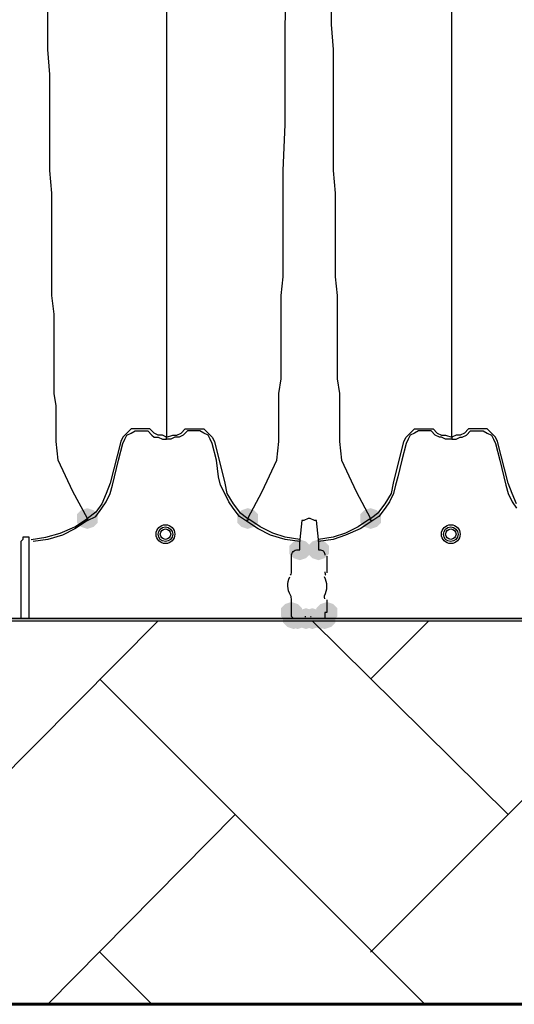
# Model space of a CAD drawing. Units: inches. Extents: x -15.6 to 15.6, y -11.8 to 11.8.
# Drawn here: x -11.1 to -10.9, y -0.3 to 0.1 of the extents above; entities that cross this region are included whole.
import ezdxf

# ---------------------------------------------------------------- set-up
doc = ezdxf.new("R2010")
doc.units = ezdxf.units.IN
doc.header["$MEASUREMENT"] = 0
doc.layers.add('PDF4_0', color=7, linetype='Continuous')

msp = doc.modelspace()

# ---------------------------------------------------------------- hatches: boundary and pattern name
at = {"layer": 'PDF4_0', "transparency": 33554559}
for points in [[(-11.0457652521809, -0.06719539813735675), (-11.0482654521809, -0.06802879813735707), (-11.0499322521809, -0.06969559813735682), (-11.0499322521809, -0.07302919813735631), (-11.0482654521809, -0.07469599813735694), (-11.0457652521809, -0.07552939813735637), (-11.0432650521809, -0.07469599813735694), (-11.0415982521809, -0.07302919813735631), (-11.0415982521809, -0.06969559813735682), (-11.0432650521809, -0.06802879813735707)], [(-10.9815934521809, -0.06719539813735675), (-10.9840936521809, -0.06802879813735707), (-10.9857604521809, -0.06969559813735682), (-10.9857604521809, -0.07302919813735631), (-10.9840936521809, -0.07469599813735694), (-10.9815934521809, -0.07552939813735637), (-10.9790932521809, -0.07469599813735694), (-10.9774264521809, -0.07302919813735631), (-10.9774264521809, -0.06969559813735682), (-10.9790932521809, -0.06802879813735707)], [(-10.9324228521809, -0.06719539813735675), (-10.9349230521809, -0.06802879813735707), (-10.9365898521809, -0.06969559813735682), (-10.9365898521809, -0.07302919813735631), (-10.9349230521809, -0.07469599813735694), (-10.9324228521809, -0.07552939813735637), (-10.9299226521809, -0.07469599813735694), (-10.9282558521809, -0.07302919813735631), (-10.9282558521809, -0.06969559813735682), (-10.9299226521809, -0.06802879813735707)], [(-10.9607584521809, -0.07969639813735707), (-10.9632586521809, -0.0805297981373565), (-10.9649254521809, -0.08219659813735714), (-10.9649254521809, -0.08553019813735663), (-10.9632586521809, -0.08719699813735637), (-10.9607584521809, -0.08803039813735669), (-10.9582582521809, -0.08719699813735637), (-10.9565914521809, -0.08553019813735663), (-10.9565914521809, -0.08219659813735714), (-10.9582582521809, -0.0805297981373565)], [(-10.9532578521809, -0.07969639813735707), (-10.9557580521809, -0.0805297981373565), (-10.9574248521809, -0.08219659813735714), (-10.9574248521809, -0.08553019813735663), (-10.9557580521809, -0.08719699813735637), (-10.9532578521809, -0.08803039813735669), (-10.9507576521809, -0.08719699813735637), (-10.9490908521809, -0.08553019813735663), (-10.9490908521809, -0.08219659813735714), (-10.9507576521809, -0.0805297981373565)], [(-10.9640920521809, -0.1046983981373568), (-10.9665922521809, -0.1055317981373571), (-10.9682590521809, -0.1071985981373569), (-10.9682590521809, -0.1105321981373564), (-10.9665922521809, -0.112198998137357), (-10.9640920521809, -0.1130323981373564), (-10.9615918521809, -0.112198998137357), (-10.9599250521809, -0.1105321981373564), (-10.9599250521809, -0.1071985981373569), (-10.9615918521809, -0.1055317981373571)], [(-10.9640920521809, -0.1046983981373568), (-10.9665922521809, -0.1055317981373571), (-10.9682590521809, -0.1071985981373569), (-10.9682590521809, -0.1105321981373564), (-10.9665922521809, -0.112198998137357), (-10.9640920521809, -0.1130323981373564), (-10.9615918521809, -0.112198998137357), (-10.9599250521809, -0.1105321981373564), (-10.9599250521809, -0.1071985981373569), (-10.9615918521809, -0.1055317981373571)], [(-10.9499242521809, -0.1046983981373568), (-10.9524244521809, -0.1055317981373571), (-10.9540912521809, -0.1071985981373569), (-10.9540912521809, -0.1105321981373564), (-10.9524244521809, -0.112198998137357), (-10.9499242521809, -0.1130323981373564), (-10.9474240521809, -0.112198998137357), (-10.9457572521809, -0.1105321981373564), (-10.9457572521809, -0.1071985981373569), (-10.9474240521809, -0.1055317981373571)], [(-10.9632586521809, -0.1071985981373569), (-10.9657588521809, -0.1080319981373563), (-10.9674256521809, -0.1096987981373569), (-10.9674256521809, -0.1130323981373564), (-10.9657588521809, -0.1146991981373571), (-10.9632586521809, -0.1155325981373565), (-10.9607584521809, -0.1146991981373571), (-10.9590916521809, -0.1130323981373564), (-10.9590916521809, -0.1096987981373569), (-10.9607584521809, -0.1080319981373563)], [(-10.9615918521809, -0.1071985981373569), (-10.9640920521809, -0.1080319981373563), (-10.9657588521809, -0.1096987981373569), (-10.9657588521809, -0.1130323981373564), (-10.9640920521809, -0.1146991981373571), (-10.9615918521809, -0.1155325981373565), (-10.9590916521809, -0.1146991981373571), (-10.9574248521809, -0.1130323981373564), (-10.9574248521809, -0.1096987981373569), (-10.9590916521809, -0.1080319981373563)], [(-10.9615918521809, -0.1071985981373569), (-10.9640920521809, -0.1080319981373563), (-10.9657588521809, -0.1096987981373569), (-10.9657588521809, -0.1130323981373564), (-10.9640920521809, -0.1146991981373571), (-10.9615918521809, -0.1155325981373565), (-10.9590916521809, -0.1146991981373571), (-10.9574248521809, -0.1130323981373564), (-10.9574248521809, -0.1096987981373569), (-10.9590916521809, -0.1080319981373563)], [(-10.9582582521809, -0.1071985981373569), (-10.9607584521809, -0.1080319981373563), (-10.9624252521809, -0.1096987981373569), (-10.9624252521809, -0.1130323981373564), (-10.9607584521809, -0.1146991981373571), (-10.9582582521809, -0.1155325981373565), (-10.9557580521809, -0.1146991981373571), (-10.9540912521809, -0.1130323981373564), (-10.9540912521809, -0.1096987981373569), (-10.9557580521809, -0.1080319981373563)], [(-10.9557580521809, -0.1071985981373569), (-10.9582582521809, -0.1080319981373563), (-10.9599250521809, -0.1096987981373569), (-10.9599250521809, -0.1130323981373564), (-10.9582582521809, -0.1146991981373571), (-10.9557580521809, -0.1155325981373565), (-10.9532578521809, -0.1146991981373571), (-10.9515910521809, -0.1130323981373564), (-10.9515910521809, -0.1096987981373569), (-10.9532578521809, -0.1080319981373563)], [(-10.9524244521809, -0.1071985981373569), (-10.9549246521809, -0.1080319981373563), (-10.9565914521809, -0.1096987981373569), (-10.9565914521809, -0.1130323981373564), (-10.9549246521809, -0.1146991981373571), (-10.9524244521809, -0.1155325981373565), (-10.9499242521809, -0.1146991981373571), (-10.9482574521809, -0.1130323981373564), (-10.9482574521809, -0.1096987981373569), (-10.9499242521809, -0.1080319981373563)], [(-10.9524244521809, -0.1071985981373569), (-10.9549246521809, -0.1080319981373563), (-10.9565914521809, -0.1096987981373569), (-10.9565914521809, -0.1130323981373564), (-10.9549246521809, -0.1146991981373571), (-10.9524244521809, -0.1155325981373565), (-10.9499242521809, -0.1146991981373571), (-10.9482574521809, -0.1130323981373564), (-10.9482574521809, -0.1096987981373569), (-10.9499242521809, -0.1080319981373563)], [(-10.9524244521809, -0.1071985981373569), (-10.9549246521809, -0.1080319981373563), (-10.9565914521809, -0.1096987981373569), (-10.9565914521809, -0.1130323981373564), (-10.9549246521809, -0.1146991981373571), (-10.9524244521809, -0.1155325981373565), (-10.9499242521809, -0.1146991981373571), (-10.9482574521809, -0.1130323981373564), (-10.9482574521809, -0.1096987981373569), (-10.9499242521809, -0.1080319981373563)], [(-10.9524244521809, -0.1071985981373569), (-10.9549246521809, -0.1080319981373563), (-10.9565914521809, -0.1096987981373569), (-10.9565914521809, -0.1130323981373564), (-10.9549246521809, -0.1146991981373571), (-10.9524244521809, -0.1155325981373565), (-10.9499242521809, -0.1146991981373571), (-10.9482574521809, -0.1130323981373564), (-10.9482574521809, -0.1096987981373569), (-10.9499242521809, -0.1080319981373563)], [(-10.9507576521809, -0.1071985981373569), (-10.9532578521809, -0.1080319981373563), (-10.9549246521809, -0.1096987981373569), (-10.9549246521809, -0.1130323981373564), (-10.9532578521809, -0.1146991981373571), (-10.9507576521809, -0.1155325981373565), (-10.9482574521809, -0.1146991981373571), (-10.9465906521809, -0.1130323981373564), (-10.9465906521809, -0.1096987981373569), (-10.9482574521809, -0.1080319981373563)], [(-10.9507576521809, -0.1071985981373569), (-10.9532578521809, -0.1080319981373563), (-10.9549246521809, -0.1096987981373569), (-10.9549246521809, -0.1130323981373564), (-10.9532578521809, -0.1146991981373571), (-10.9507576521809, -0.1155325981373565), (-10.9482574521809, -0.1146991981373571), (-10.9465906521809, -0.1130323981373564), (-10.9465906521809, -0.1096987981373569), (-10.9482574521809, -0.1080319981373563)]]:
    msp.add_hatch(color=256, dxfattribs=at).paths.add_polyline_path(points)

# ---------------------------------------------------------------- linework, layer by layer
at = {"layer": 'PDF4_0', "lineweight": 25}
for points in [[(-11.0682670521809, -0.07969639813735707), (-11.0624332521809, -0.07886299813735675), (-11.0565994521809, -0.07719619813735701), (-11.0507656521809, -0.07469599813735694), (-11.0457652521809, -0.07136239813735656), (-11.0515990521809, -0.06052819813735688), (-11.0574328521809, -0.04802719813735656), (-11.0582662521809, -0.04052659813735637), (-11.0582662521809, -0.03635959813735656), (-11.0582662521809, -0.03135919813735644), (-11.0582662521809, -0.02635879813735631), (-11.0590996521809, -0.02135839813735707), (-11.0590996521809, -0.01552459813735663), (-11.0590996521809, -0.00969079813735707), (-11.0590996521809, -0.003023598137356309), (-11.0590996521809, 0.003643601862643564), (-11.0590996521809, 0.01031080186264344), (-11.0599330521809, 0.01781140186264363), (-11.0599330521809, 0.02531200186264293), (-11.0599330521809, 0.03364600186264344), (-11.0599330521809, 0.04198000186264306), (-11.0599330521809, 0.05031400186264356), (-11.0599330521809, 0.05864800186264318), (-11.0607664521809, 0.06781540186264312), (-11.0607664521809, 0.086150201862643), (-11.0607664521809, 0.1061518018626435), (-11.0615998521809, 0.1161526018626438), (-11.0615998521809, 0.1261534018626431), (-11.0615998521809, 0.1469884018626431)], [(-10.9482574521809, 0.1469884018626431), (-10.9482574521809, 0.1261534018626431), (-10.9474240521809, 0.1161526018626438), (-10.9474240521809, 0.1061518018626435), (-10.9474240521809, 0.086150201862643), (-10.9474240521809, 0.06781540186264312), (-10.9465906521809, 0.05864800186264318), (-10.9465906521809, 0.05031400186264356), (-10.9465906521809, 0.04198000186264306), (-10.9465906521809, 0.03364600186264344), (-10.9465906521809, 0.02531200186264293), (-10.9457572521809, 0.01781140186264363), (-10.9457572521809, 0.01031080186264344), (-10.9457572521809, 0.003643601862643564), (-10.9457572521809, -0.003023598137356309), (-10.9457572521809, -0.00969079813735707), (-10.9457572521809, -0.01552459813735663), (-10.9449238521809, -0.02135839813735707), (-10.9449238521809, -0.02635879813735631), (-10.9449238521809, -0.03135919813735644), (-10.9449238521809, -0.03635959813735656), (-10.9449238521809, -0.04052659813735637), (-10.9440904521809, -0.04802719813735656), (-10.9382566521809, -0.06052819813735688), (-10.9324228521809, -0.07136239813735656), (-10.9374232521809, -0.07469599813735694), (-10.9424236521809, -0.07719619813735701), (-10.9474240521809, -0.07886299813735675), (-10.9532578521809, -0.07969639813735707), (-10.9540912521809, -0.07219579813735688), (-10.9549246521809, -0.07219579813735688), (-10.9565914521809, -0.07136239813735656), (-10.9574248521809, -0.07136239813735656), (-10.9590916521809, -0.07219579813735688), (-10.9599250521809, -0.07219579813735688), (-10.9607584521809, -0.07969639813735707), (-10.9607584521809, -0.0805297981373565), (-10.9665922521809, -0.07969639813735707), (-10.9724260521809, -0.07802959813735644), (-10.9774264521809, -0.07552939813735637), (-10.9824268521809, -0.07219579813735688)], [(-10.9607584521809, -0.07969639813735707), (-10.9665922521809, -0.07886299813735675), (-10.9715926521809, -0.07719619813735701), (-10.9765930521809, -0.07469599813735694), (-10.9815934521809, -0.07136239813735656), (-10.9757596521809, -0.06052819813735688), (-10.9699258521809, -0.04802719813735656), (-10.9690924521809, -0.04052659813735637), (-10.9690924521809, -0.03635959813735656), (-10.9690924521809, -0.03135919813735644), (-10.9690924521809, -0.02635879813735631), (-10.9690924521809, -0.02135839813735707), (-10.9682590521809, -0.01552459813735663), (-10.9682590521809, -0.00969079813735707), (-10.9682590521809, -0.003023598137356309), (-10.9682590521809, 0.003643601862643564), (-10.9682590521809, 0.01031080186264344), (-10.9682590521809, 0.01781140186264363), (-10.9674256521809, 0.02531200186264293), (-10.9674256521809, 0.03364600186264344), (-10.9674256521809, 0.04198000186264306), (-10.9674256521809, 0.05031400186264356), (-10.9674256521809, 0.05864800186264318), (-10.9674256521809, 0.06781540186264312), (-10.9665922521809, 0.086150201862643), (-10.9665922521809, 0.1061518018626435), (-10.9665922521809, 0.1161526018626438), (-10.9665922521809, 0.1261534018626431), (-10.9657588521809, 0.1469884018626431)], [(-11.0140960521809, 0.1394878018626438), (-11.0140960521809, 0.1219864018626433), (-11.0140960521809, 0.1044850018626438), (-11.0140960521809, 0.08865040186264306), (-11.0140960521809, 0.07281580186264325), (-11.0140960521809, 0.06614860186264337), (-11.0140960521809, 0.05864800186264318), (-11.0140960521809, 0.05198080186264331), (-11.0140960521809, 0.04531360186264344), (-11.0140960521809, 0.03864640186264356), (-11.0140960521809, 0.03281260186264312), (-11.0140960521809, 0.02697880186264356), (-11.0140960521809, 0.02114500186264312), (-11.0140960521809, 0.01614460186264299), (-11.0140960521809, 0.01114420186264375), (-11.0140960521809, 0.006143801862643627), (-11.0140960521809, 0.00197680186264293), (-11.0140960521809, -0.00219019813735688), (-11.0140960521809, -0.005523798137356373), (-11.0140960521809, -0.01219099813735713), (-11.0140960521809, -0.02552539813735688), (-11.0140960521809, -0.03885979813735663), (-11.0115958521809, -0.03802639813735631), (-11.0099290521809, -0.03802639813735631), (-11.0082622521809, -0.03719299813735688), (-11.0065954521809, -0.03552619813735713), (-11.0057620521809, -0.03552619813735713), (-11.0040952521809, -0.03552619813735713), (-11.0015950521809, -0.03552619813735713), (-10.9990948521809, -0.03552619813735713), (-10.9974280521809, -0.03719299813735688), (-10.9957612521809, -0.03885979813735663), (-10.9949278521809, -0.04052659813735637), (-10.9907608521809, -0.0571945981373565), (-10.9899274521809, -0.06136159813735631), (-10.9874272521809, -0.06552859813735701), (-10.9849270521809, -0.0688621981373565), (-10.9815934521809, -0.07136239813735656), (-10.9815934521809, -0.07219579813735688), (-10.9824268521809, -0.07219579813735688), (-10.9849270521809, -0.07052899813735714), (-10.9874272521809, -0.06719539813735675), (-10.9890940521809, -0.06469519813735669), (-10.9907608521809, -0.06136159813735631), (-10.9924276521809, -0.05802799813735682), (-10.9932610521809, -0.05469439813735644), (-10.9940944521809, -0.04802719813735656), (-10.9957612521809, -0.04135999813735669), (-10.9965946521809, -0.03969319813735694), (-10.9974280521809, -0.03802639813735631), (-10.9990948521809, -0.03719299813735688), (-11.0007616521809, -0.03635959813735656), (-11.0040952521809, -0.03635959813735656), (-11.0057620521809, -0.03635959813735656), (-11.0074288521809, -0.03802639813735631), (-11.0090956521809, -0.03885979813735663), (-11.0107624521809, -0.03885979813735663), (-11.0124292521809, -0.03969319813735694), (-11.0140960521809, -0.03969319813735694), (-11.0140960521809, -0.03885979813735663), (-11.0157628521809, -0.03802639813735631), (-11.0174296521809, -0.03802639813735631), (-11.0190964521809, -0.03719299813735688), (-11.0207632521809, -0.03552619813735713), (-11.0215966521809, -0.03552619813735713), (-11.0232634521809, -0.03552619813735713), (-11.0257636521809, -0.03552619813735713), (-11.0282638521809, -0.03552619813735713), (-11.0299306521809, -0.03719299813735688), (-11.0315974521809, -0.03885979813735663), (-11.0324308521809, -0.04052659813735637), (-11.0365978521809, -0.0571945981373565), (-11.0382646521809, -0.06136159813735631), (-11.0399314521809, -0.06552859813735701), (-11.0424316521809, -0.0688621981373565), (-11.0457652521809, -0.07136239813735656), (-11.0457652521809, -0.07219579813735688), (-11.0424316521809, -0.07052899813735714), (-11.0399314521809, -0.06719539813735675), (-11.0382646521809, -0.06469519813735669), (-11.0365978521809, -0.06136159813735631), (-11.0357644521809, -0.05802799813735682), (-11.0349310521809, -0.05469439813735644), (-11.0332642521809, -0.04802719813735656), (-11.0315974521809, -0.04135999813735669), (-11.0307640521809, -0.03969319813735694), (-11.0299306521809, -0.03802639813735631), (-11.0282638521809, -0.03719299813735688), (-11.0265970521809, -0.03635959813735656), (-11.0232634521809, -0.03635959813735656), (-11.0215966521809, -0.03635959813735656), (-11.0199298521809, -0.03802639813735631), (-11.0190964521809, -0.03885979813735663), (-11.0174296521809, -0.03885979813735663), (-11.0157628521809, -0.03969319813735694), (-11.0140960521809, -0.03969319813735694)], [(-10.8740848521809, -0.06552859813735701), (-10.8757516521809, -0.06136159813735631), (-10.8774184521809, -0.0571945981373565), (-10.8815854521809, -0.04052659813735637), (-10.8824188521809, -0.03885979813735663), (-10.8840856521809, -0.03719299813735688), (-10.8857524521809, -0.03552619813735713), (-10.8882526521809, -0.03552619813735713), (-10.8907528521809, -0.03552619813735713), (-10.8924196521809, -0.03552619813735713), (-10.8932530521809, -0.03552619813735713), (-10.8949198521809, -0.03719299813735688), (-10.8965866521809, -0.03802639813735631), (-10.8982534521809, -0.03802639813735631), (-10.8999202521809, -0.03885979813735663), (-10.8999202521809, -0.02552539813735688), (-10.8999202521809, -0.01219099813735713), (-10.8999202521809, -0.005523798137356373), (-10.8999202521809, -0.00219019813735688), (-10.8999202521809, 0.00197680186264293), (-10.8999202521809, 0.006143801862643627), (-10.8999202521809, 0.01114420186264375), (-10.8999202521809, 0.01614460186264299), (-10.8999202521809, 0.02114500186264312), (-10.8999202521809, 0.02697880186264356), (-10.8999202521809, 0.03281260186264312), (-10.8999202521809, 0.03864640186264356), (-10.8999202521809, 0.04531360186264344), (-10.8999202521809, 0.05198080186264331), (-10.8999202521809, 0.05864800186264318), (-10.8999202521809, 0.06614860186264337), (-10.8999202521809, 0.07281580186264325), (-10.8999202521809, 0.08865040186264306), (-10.8999202521809, 0.1044850018626438), (-10.8999202521809, 0.1219864018626433), (-10.8999202521809, 0.1394878018626438)], [(-10.8999202521809, -0.03969319813735694), (-10.9024204521809, -0.03969319813735694), (-10.9040872521809, -0.03885979813735663), (-10.9049206521809, -0.03885979813735663), (-10.9065874521809, -0.03802639813735631), (-10.9082542521809, -0.03635959813735656), (-10.9099210521809, -0.03635959813735656), (-10.9132546521809, -0.03635959813735656), (-10.9149214521809, -0.03719299813735688), (-10.9165882521809, -0.03802639813735631), (-10.9174216521809, -0.03969319813735694), (-10.9182550521809, -0.04135999813735669), (-10.9199218521809, -0.04802719813735656), (-10.9215886521809, -0.05469439813735644), (-10.9224220521809, -0.05802799813735682), (-10.9232554521809, -0.06136159813735631), (-10.9249222521809, -0.06469519813735669), (-10.9265890521809, -0.06719539813735675), (-10.9290892521809, -0.07052899813735714), (-10.9315894521809, -0.07219579813735688), (-10.9324228521809, -0.07219579813735688), (-10.9324228521809, -0.07136239813735656), (-10.9290892521809, -0.0688621981373565), (-10.9265890521809, -0.06552859813735701), (-10.9240888521809, -0.06136159813735631), (-10.9232554521809, -0.0571945981373565), (-10.9190884521809, -0.04052659813735637), (-10.9182550521809, -0.03885979813735663), (-10.9165882521809, -0.03719299813735688), (-10.9149214521809, -0.03552619813735713), (-10.9124212521809, -0.03552619813735713), (-10.9099210521809, -0.03552619813735713), (-10.9082542521809, -0.03552619813735713), (-10.9074208521809, -0.03552619813735713), (-10.9057540521809, -0.03719299813735688), (-10.9040872521809, -0.03802639813735631), (-10.9024204521809, -0.03802639813735631), (-10.8999202521809, -0.03885979813735663), (-10.8999202521809, -0.03969319813735694), (-10.8982534521809, -0.03969319813735694), (-10.8965866521809, -0.03885979813735663), (-10.8957532521809, -0.03885979813735663), (-10.8940864521809, -0.03802639813735631), (-10.8924196521809, -0.03635959813735656), (-10.8907528521809, -0.03635959813735656), (-10.8874192521809, -0.03635959813735656), (-10.8857524521809, -0.03719299813735688), (-10.8840856521809, -0.03802639813735631), (-10.8832522521809, -0.03969319813735694), (-10.8824188521809, -0.04135999813735669), (-10.8807520521809, -0.04802719813735656), (-10.8790852521809, -0.05469439813735644), (-10.8782518521809, -0.05802799813735682), (-10.8774184521809, -0.06136159813735631), (-10.8757516521809, -0.06469519813735669), (-10.8740848521809, -0.06719539813735675)], [(-11.0457652521809, -0.07219579813735688), (-11.0507656521809, -0.07552939813735637), (-11.0557660521809, -0.07802959813735644), (-11.0615998521809, -0.07969639813735707), (-11.0674336521809, -0.0805297981373565)], [(-10.9315894521809, -0.07219579813735688), (-10.9365898521809, -0.07552939813735637), (-10.9424236521809, -0.07802959813735644), (-10.9474240521809, -0.07969639813735707), (-10.9532578521809, -0.0805297981373565), (-10.9532578521809, -0.07969639813735707)], [(-11.0691004521809, -0.1113655981373567), (-11.0691004521809, -0.0805297981373565), (-11.0691004521809, -0.07969639813735707), (-11.0691004521809, -0.07886299813735675), (-11.0716006521809, -0.07886299813735675), (-11.0716006521809, -0.07969639813735707), (-11.0724340521809, -0.0805297981373565), (-11.0724340521809, -0.1113655981373567)], [(-10.9499242521809, -0.08636359813735695), (-10.9499242521809, -0.09303079813735682)], [(-10.9499242521809, -0.1038649981373565), (-10.9499242521809, -0.1080319981373563), (-10.9499242521809, -0.1088653981373566), (-10.9507576521809, -0.1088653981373566), (-10.9507576521809, -0.1105321981373564), (-10.9507576521809, -0.1113655981373567), (-10.9524244521809, -0.1113655981373567)], [(-10.8499162521809, -0.1113655981373567), (-10.8482494521809, -0.1113655981373567), (-10.9524244521809, -0.1113655981373567), (-10.9507576521809, -0.1113655981373567), (-10.8499162521809, -0.1113655981373567), (-10.8499162521809, -0.1105321981373564), (-10.8499162521809, -0.1088653981373566)], [(-12.0391780521809, -0.112198998137357), (-10.4065474521809, -0.112198998137357), (-10.4540512521809, -0.112198998137357), (-10.4540512521809, -0.1113655981373567), (-10.4990548521809, -0.1113655981373567), (-10.4998882521809, -0.1113655981373567), (-10.5007216521809, -0.1113655981373567), (-10.5015550521809, -0.1113655981373567), (-10.5048886521809, -0.1113655981373567), (-10.5057220521809, -0.1113655981373567), (-10.5065554521809, -0.1113655981373567), (-10.5073888521809, -0.1113655981373567), (-10.6123972521809, -0.1113655981373567), (-10.6107304521809, -0.1113655981373567), (-10.6098970521809, -0.1113655981373567)]]:
    msp.add_lwpolyline(points, dxfattribs=at)
at = {"layer": 'PDF4_0', "lineweight": 60}
msp.add_lwpolyline([(-14.0243368521809, 0.1119856018626431), (-14.0243368521809, -0.2655445981373568), (-10.5682270521809, -0.2655445981373568), (-10.5682270521809, -0.1113655981373567)], dxfattribs=at)
at = {"layer": 'PDF4_0', "lineweight": 25}
for points in [[(-10.9644458971529, -0.09400659286135582, 0.1250685810908916), (-10.9640920521809, -0.09303079813735682), (-10.9640920521809, -0.08636359813735695, -0.4143288947248316), (-10.9615918521809, -0.08386339813735688), (-10.9607584521809, -0.08386339813735688), (-10.9607584521809, -0.0805297981373565)], [(-10.9532578521809, -0.0805297981373565), (-10.9532578521809, -0.08386339813735688), (-10.9524244521809, -0.08386339813735688, -0.4143288935085324), (-10.9507576521809, -0.08594729816935676)], [(-10.9632586521809, -0.1113655981373567), (-10.9615918521809, -0.1113655981373567), (-11.1791092521809, -0.1113655981373567), (-11.1782758521809, -0.1113655981373567), (-11.1774424521809, -0.1113655981373567), (-11.1774424521809, -0.1105321981373564), (-11.1774424521809, -0.1088653981373566), (-11.1774424521809, -0.1080319981373563), (-11.1774424521809, -0.1038649981373565, -0.1250685803597259), (-11.1770886072089, -0.1020558034133563, 0.2541073161456974), (-11.17756948734286, -0.0946682624573345)], [(-11.1774424521809, -0.1113655981373567), (-10.9632586521809, -0.1113655981373567), (-10.9640920521809, -0.1105321981373564), (-10.9640920521809, -0.1088653981373566), (-10.9640920521809, -0.1080319981373563), (-10.9640920521809, -0.1038649981373565, 0.1250685808984506), (-10.96444589715305, -0.1020558034134353, -0.254107316145925), (-10.9647984170189, -0.09466826245735671)], [(-10.95075765218116, -0.1034482981373559, -0.1250685805762451), (-10.9508846873429, -0.1022275338173566, 0.2541073160615753), (-10.95088468734325, -0.09466826245754856)]]:
    msp.add_lwpolyline(points, format="xyb", dxfattribs=at)
at = {"layer": 'PDF4_0', "color": 8, "lineweight": 25, "true_color": 0x7f7f7f}
for points in [[(-11.1491068521809, -0.2447095981373568), (-11.0174296521809, -0.112198998137357)], [(-10.8774184521809, -0.1897051981373572), (-10.9557580521809, -0.112198998137357)], [(-10.9324228521809, -0.135534198137357), (-10.9090876521809, -0.112198998137357)], [(-10.9324228521809, -0.2447095981373568), (-10.7999122521809, -0.112198998137357)], [(-10.9107544521809, -0.2655445981373568), (-11.0407648521809, -0.135534198137357)], [(-11.0615998521809, -0.2655445981373568), (-10.9865938521809, -0.1897051981373572)], [(-11.0199298521809, -0.2655445981373568), (-11.0407648521809, -0.2447095981373568)]]:
    msp.add_lwpolyline(points, dxfattribs=at)
at = {"layer": 'PDF4_0', "lineweight": 25}
for points in [[(-10.9615918521809, -0.1113655981373567), (-10.9607584521809, -0.1113655981373567), (-10.9590916521809, -0.1113655981373567), (-10.9582582521809, -0.1113655981373567), (-10.9590916521809, -0.1113655981373567), (-10.9607584521809, -0.1113655981373567)], [(-10.9582582521809, -0.1113655981373567), (-10.9557580521809, -0.1113655981373567)], [(-10.9532578521809, -0.1113655981373567), (-10.9524244521809, -0.1113655981373567), (-10.9532578521809, -0.1113655981373567), (-10.9549246521809, -0.1113655981373567), (-10.9557580521809, -0.1113655981373567), (-10.9549246521809, -0.1113655981373567)]]:
    msp.add_lwpolyline(points, close=True, dxfattribs=at)
for centre, radius in [((-11.01451275364758, -0.07761289960348261), 0.003750301466676052), ((-11.01451274857822, -0.07761289453434017), 0.002916896397322071), ((-10.90033695364595, -0.07761289960242124), 0.003750301465046244), ((-10.90033694857924, -0.07761289453526654), 0.00291689639834614), ((-11.0145127541826, -0.07761290013877709), 0.002083502001701449), ((-10.90033695418267, -0.07761290013920963), 0.002083502001771616)]:
    msp.add_circle(centre, radius, dxfattribs=at)
for centre, radius, start, end in [((-10.94784080671731, -0.0926141073366864), 0.002916845463609559, 179.9998192969766, 208.5153603078324), ((-10.95867494809023, -0.1092819882441232), 0.001250208071029988, 269.3130700291203, 284.0610554721708), ((-10.95617475627728, -0.1092819882784601), 0.001250208039428416, 255.9389443990381, 270.6869302510894)]:
    msp.add_arc(centre, radius, start, end, dxfattribs=at)

doc.saveas('drawing.dxf')
